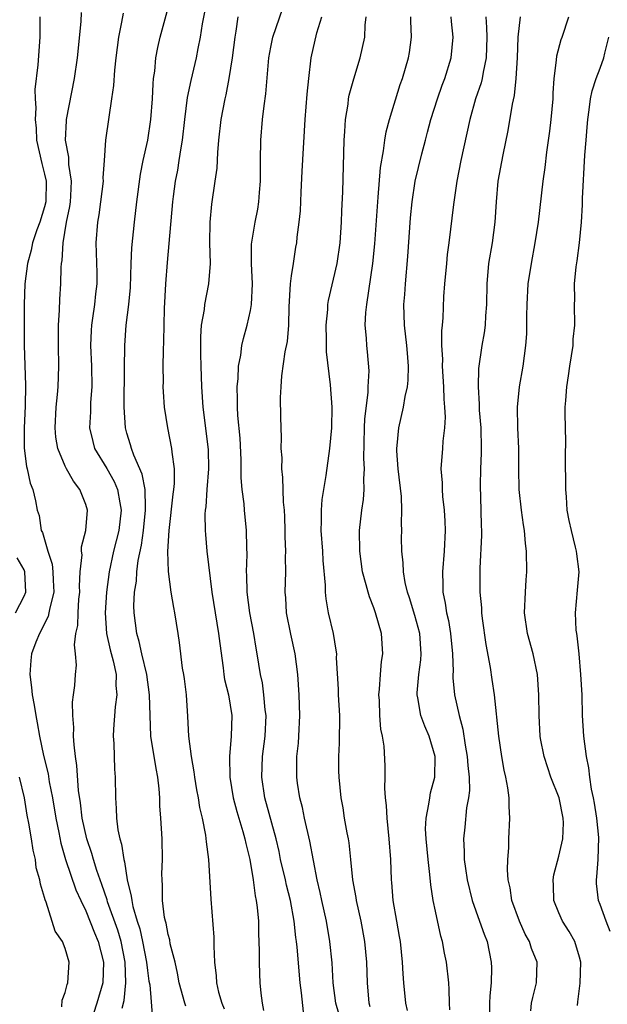
# Model space of a CAD drawing. Units: inches. Extents: x 2613000 to 2616000, y 1506000 to 1509000.
# Drawn here: x 2615549 to 2615606, y 1506609 to 1506705 of the extents above; entities that cross this region are included whole.
import ezdxf

# ---------------------------------------------------------------- set-up
doc = ezdxf.new("R2010")
doc.units = ezdxf.units.IN
doc.header["$MEASUREMENT"] = 0
doc.layers.add('LD26131506_2ft', color=29, linetype='Continuous')

msp = doc.modelspace()

# ---------------------------------------------------------------- linework, layer by layer
at = {"layer": 'LD26131506_2ft'}
for points, elevation in [([(2615550.55, 1506705), (2615550.542, 1506703), (2615550.338, 1506700.337), (2615550.065, 1506697.935), (2615550.074, 1506697), (2615550.142, 1506696.142), (2615550.074, 1506695), (2615550.171, 1506694.171), (2615550.226, 1506693), (2615550.727, 1506690.727), (2615551, 1506689.688), (2615551.152, 1506689), (2615551.12, 1506687), (2615551, 1506686.507), (2615550.536, 1506685), (2615550.258, 1506684.258), (2615549.833, 1506683), (2615549.698, 1506682.303), (2615549.334, 1506681), (2615549.079, 1506679), (2615549.012, 1506677), (2615549.006, 1506674.994), (2615549.026, 1506673), (2615549.157, 1506669.156), (2615549.116, 1506667.116), (2615549.012, 1506665), (2615549.014, 1506663.014), (2615549.237, 1506661.237), (2615549.314, 1506661), (2615549.598, 1506659.598), (2615549.85, 1506659), (2615550.105, 1506657.895), (2615550.273, 1506657), (2615550.458, 1506656.458), (2615550.681, 1506655), (2615550.803, 1506654.803), (2615551.309, 1506653), (2615551.745, 1506651.745), (2615551.805, 1506651), (2615551.831, 1506650.169), (2615551.893, 1506649), (2615551.497, 1506647.497), (2615551.423, 1506647), (2615551.35, 1506646.65), (2615550.488, 1506645), (2615550.151, 1506644.151), (2615549.736, 1506643), (2615549.655, 1506642.345), (2615549.554, 1506641), (2615549.741, 1506639.741), (2615549.779, 1506639), (2615549.996, 1506637.996), (2615550.135, 1506637), (2615550.286, 1506636.286), (2615550.496, 1506635), (2615550.895, 1506633.105), (2615551.34, 1506631.34), (2615551.456, 1506630.544), (2615551.762, 1506629), (2615552.099, 1506627), (2615552.381, 1506625.619), (2615552.574, 1506624.574), (2615553.038, 1506623), (2615554.046, 1506620.046), (2615554.511, 1506619), (2615555, 1506617.996), (2615555.849, 1506615.849), (2615556.214, 1506615), (2615556.723, 1506613), (2615556.657, 1506611), (2615556.088, 1506609), (2615555.423, 1506607)], 7900), ([(2615558.529, 1506608.529), (2615558.738, 1506609.262), (2615558.91, 1506611), (2615558.835, 1506613), (2615558.429, 1506615), (2615558.105, 1506616.105), (2615557.114, 1506618.886), (2615557.067, 1506619.067), (2615556.571, 1506620.571), (2615556.08, 1506621.92), (2615555.747, 1506623), (2615555.592, 1506623.592), (2615555.094, 1506625), (2615554.667, 1506627), (2615554.501, 1506628.501), (2615554.306, 1506629.695), (2615554.147, 1506632.147), (2615554.002, 1506633), (2615553.861, 1506634.139), (2615553.82, 1506635), (2615553.849, 1506635.849), (2615553.743, 1506637), (2615553.711, 1506638.289), (2615553.823, 1506639), (2615553.923, 1506639.923), (2615553.988, 1506641), (2615554.086, 1506641.914), (2615553.999, 1506643), (2615553.893, 1506643.893), (2615554.044, 1506645), (2615554.228, 1506645.772), (2615554.25, 1506647), (2615554.33, 1506648.33), (2615554.416, 1506649), (2615554.398, 1506649.602), (2615554.465, 1506651), (2615554.635, 1506652.635), (2615554.596, 1506653), (2615554.591, 1506653.409), (2615555.013, 1506655), (2615555.177, 1506657), (2615555, 1506657.553), (2615554.437, 1506659), (2615553.81, 1506659.81), (2615553.144, 1506661), (2615553, 1506661.283), (2615552.283, 1506663), (2615552.101, 1506664.102), (2615552.015, 1506665), (2615552.119, 1506667), (2615552.245, 1506668.245), (2615552.303, 1506669), (2615552.371, 1506671), (2615552.341, 1506673), (2615552.352, 1506675), (2615552.447, 1506676.447), (2615552.485, 1506677.515), (2615552.581, 1506679), (2615552.612, 1506680.612), (2615552.648, 1506681), (2615552.707, 1506681.293), (2615552.798, 1506683), (2615553.139, 1506685), (2615553.458, 1506686.542), (2615553.518, 1506687), (2615553.56, 1506687.561), (2615553.615, 1506689), (2615553.36, 1506690.64), (2615553.339, 1506691.339), (2615553.042, 1506693), (2615553.125, 1506694.875), (2615553.137, 1506695), (2615553.905, 1506699), (2615554.192, 1506701), (2615554.552, 1506704.552), (2615554.599, 1506705.401)], 7898), ([(2615558.642, 1506705.358), (2615558.482, 1506704.482), (2615558.177, 1506703), (2615557.921, 1506701), (2615557.794, 1506699.794), (2615557.696, 1506698.305), (2615557.517, 1506697), (2615557.232, 1506695.232), (2615556.93, 1506693), (2615556.805, 1506691), (2615556.675, 1506689.325), (2615556.686, 1506689), (2615556.445, 1506687), (2615556.273, 1506685.727), (2615556.146, 1506685), (2615555.988, 1506683), (2615556.068, 1506680.067), (2615556.074, 1506679), (2615555.951, 1506678.049), (2615555.843, 1506677), (2615555.657, 1506675.657), (2615555.547, 1506675), (2615555.514, 1506674.486), (2615555.466, 1506673), (2615555.549, 1506671), (2615555.579, 1506669), (2615555.465, 1506667.465), (2615555.449, 1506666.551), (2615555.379, 1506665), (2615555.673, 1506663.673), (2615555.865, 1506663), (2615557.045, 1506661.045), (2615557.769, 1506659.769), (2615558.093, 1506659), (2615558.301, 1506657.699), (2615558.453, 1506657), (2615558.214, 1506655), (2615557.702, 1506653), (2615557.261, 1506651), (2615557.002, 1506649), (2615556.885, 1506647), (2615557.023, 1506645), (2615557.386, 1506643.386), (2615557.668, 1506642.332), (2615557.948, 1506641), (2615557.935, 1506639.935), (2615558.025, 1506639), (2615557.859, 1506637.859), (2615557.684, 1506635.684), (2615557.657, 1506635), (2615557.715, 1506634.285), (2615557.796, 1506631.796), (2615557.864, 1506631), (2615557.876, 1506629), (2615557.96, 1506627.96), (2615557.988, 1506627), (2615558.126, 1506625.874), (2615558.313, 1506625), (2615558.489, 1506624.489), (2615558.691, 1506623), (2615558.77, 1506622.77), (2615559.022, 1506621), (2615559.43, 1506619.43), (2615559.464, 1506619), (2615559.581, 1506618.419), (2615560.005, 1506617), (2615560.252, 1506616.252), (2615560.526, 1506615), (2615560.911, 1506613), (2615561, 1506612.196), (2615561.146, 1506611.146), (2615561.217, 1506610.783), (2615561.502, 1506607.502)], 7896), ([(2615564.731, 1506608.731), (2615564.64, 1506609), (2615564.079, 1506611), (2615563.924, 1506611.924), (2615563.678, 1506613), (2615563.218, 1506614.782), (2615563.159, 1506615.159), (2615563, 1506615.708), (2615562.804, 1506616.804), (2615562.741, 1506617), (2615562.663, 1506617.337), (2615562.473, 1506619), (2615562.475, 1506620.475), (2615562.412, 1506621), (2615562.404, 1506621.596), (2615562.466, 1506623), (2615562.435, 1506625), (2615562.308, 1506627), (2615562.215, 1506628.215), (2615562.194, 1506629), (2615562.147, 1506629.853), (2615562.013, 1506631), (2615561.839, 1506631.839), (2615561.342, 1506635), (2615561.25, 1506637), (2615561.211, 1506639), (2615560.936, 1506641), (2615560.453, 1506643), (2615560.199, 1506644.199), (2615559.953, 1506645), (2615559.713, 1506647), (2615559.687, 1506647.687), (2615559.749, 1506649), (2615559.919, 1506650.081), (2615559.959, 1506651), (2615560.1, 1506652.1), (2615560.423, 1506653.577), (2615560.619, 1506655), (2615560.818, 1506657), (2615560.793, 1506657.207), (2615560.762, 1506659), (2615560.499, 1506660.499), (2615559.675, 1506662.325), (2615559.442, 1506663), (2615559.356, 1506663.356), (2615559, 1506664.477), (2615558.853, 1506665), (2615558.736, 1506667), (2615558.754, 1506671), (2615558.794, 1506672.794), (2615558.786, 1506673), (2615558.937, 1506675), (2615559.197, 1506677), (2615559.355, 1506678.645), (2615559.426, 1506681), (2615559.489, 1506682.511), (2615559.743, 1506685), (2615559.975, 1506687), (2615560.327, 1506689.673), (2615560.592, 1506691), (2615561.026, 1506693), (2615561.328, 1506695), (2615561.487, 1506697), (2615561.541, 1506698.459), (2615561.598, 1506699), (2615561.709, 1506699.709), (2615561.823, 1506701), (2615562.002, 1506701.998), (2615562.241, 1506703), (2615563, 1506705.885)], 7894), ([(2615566.542, 1506705.458), (2615566.322, 1506704.322), (2615566.136, 1506703), (2615565.9, 1506701.9), (2615565.733, 1506701), (2615565.2, 1506698.8), (2615564.863, 1506697.137), (2615564.595, 1506695), (2615564.37, 1506693), (2615564.23, 1506692.23), (2615564.064, 1506691), (2615563.921, 1506690.079), (2615563.705, 1506689), (2615563.502, 1506687.502), (2615563.439, 1506687), (2615563.077, 1506682.923), (2615562.898, 1506681.102), (2615562.737, 1506679), (2615562.613, 1506676.613), (2615562.577, 1506675), (2615562.563, 1506673.437), (2615562.515, 1506672.515), (2615562.493, 1506671), (2615562.509, 1506669.491), (2615562.495, 1506669), (2615562.516, 1506668.516), (2615562.632, 1506667), (2615562.943, 1506665), (2615563.341, 1506663), (2615563.362, 1506662.638), (2615563.592, 1506661), (2615563.589, 1506659.589), (2615563.535, 1506659), (2615563.469, 1506658.531), (2615563.061, 1506655), (2615562.953, 1506652.953), (2615563.013, 1506651.013), (2615563.283, 1506649), (2615563.524, 1506647.524), (2615563.632, 1506647), (2615563.936, 1506645), (2615564.094, 1506644.094), (2615564.385, 1506641.615), (2615564.503, 1506641), (2615564.567, 1506640.567), (2615564.748, 1506639), (2615564.893, 1506636.893), (2615564.988, 1506635), (2615565.231, 1506633), (2615565.515, 1506631.515), (2615565.572, 1506631), (2615565.779, 1506629.779), (2615565.93, 1506629), (2615566.059, 1506628.059), (2615566.31, 1506627), (2615566.64, 1506625.36), (2615566.706, 1506624.706), (2615566.944, 1506623), (2615567.147, 1506619.147), (2615567.437, 1506615.437), (2615567.442, 1506614.558), (2615567.527, 1506613), (2615567.68, 1506611.68), (2615567.713, 1506611), (2615567.916, 1506610.084), (2615568.219, 1506609), (2615568.456, 1506608.456)], 7892), ([(2615569.779, 1506705), (2615569.592, 1506703.592), (2615569.484, 1506703), (2615569.224, 1506701), (2615568.91, 1506699), (2615568.61, 1506697.39), (2615568.51, 1506697), (2615568.132, 1506695), (2615567.907, 1506693), (2615567.799, 1506691.798), (2615567.73, 1506690.27), (2615567.562, 1506689), (2615567.235, 1506686.765), (2615567.066, 1506685), (2615567.045, 1506683), (2615567.094, 1506681), (2615566.948, 1506679), (2615566.545, 1506677), (2615566.501, 1506676.502), (2615566.234, 1506675), (2615566.145, 1506673.855), (2615566.139, 1506673), (2615566.166, 1506672.166), (2615566.172, 1506671), (2615566.247, 1506669), (2615566.377, 1506667), (2615566.89, 1506662.89), (2615566.929, 1506661), (2615566.779, 1506659), (2615566.675, 1506657.325), (2615566.624, 1506657), (2615566.591, 1506656.591), (2615566.614, 1506655), (2615566.633, 1506654.632), (2615566.784, 1506653), (2615567.26, 1506649), (2615567.57, 1506647), (2615567.911, 1506645), (2615568.019, 1506644.019), (2615568.361, 1506641.639), (2615568.43, 1506641), (2615568.503, 1506640.503), (2615568.863, 1506639), (2615569.184, 1506637), (2615569.143, 1506635), (2615568.976, 1506633.024), (2615569.016, 1506631), (2615569.338, 1506629), (2615569.678, 1506627.678), (2615570.281, 1506625.719), (2615570.472, 1506625), (2615570.546, 1506624.546), (2615570.938, 1506623), (2615571.275, 1506621), (2615571.463, 1506619.463), (2615571.579, 1506619), (2615571.674, 1506618.326), (2615571.777, 1506617), (2615571.793, 1506615.793), (2615571.864, 1506614.136), (2615571.849, 1506613), (2615571.879, 1506611.879), (2615571.931, 1506611), (2615572.024, 1506609.976), (2615572.155, 1506609), (2615572.291, 1506608.291)], 7890), ([(2615576.174, 1506608.174), (2615575.978, 1506610.022), (2615575.845, 1506611), (2615575.545, 1506614.456), (2615575.482, 1506615), (2615575.415, 1506615.415), (2615575.254, 1506617), (2615574.89, 1506619), (2615574.506, 1506620.506), (2615574.406, 1506621), (2615573.946, 1506623), (2615573.786, 1506623.786), (2615573.494, 1506625), (2615572.407, 1506629), (2615572.114, 1506631), (2615572.179, 1506633), (2615572.43, 1506635), (2615572.524, 1506637), (2615572.447, 1506637.553), (2615572.318, 1506639), (2615572.168, 1506640.168), (2615571.984, 1506641), (2615571.679, 1506643), (2615571.567, 1506643.567), (2615571.341, 1506645), (2615570.962, 1506647), (2615570.699, 1506649), (2615570.659, 1506650.659), (2615570.637, 1506651), (2615570.685, 1506652.685), (2615570.654, 1506653.347), (2615570.635, 1506655), (2615570.43, 1506657), (2615570.395, 1506657.606), (2615570.213, 1506659), (2615570.121, 1506660.121), (2615570.123, 1506661), (2615570.105, 1506661.896), (2615569.995, 1506663.995), (2615569.799, 1506666.202), (2615569.757, 1506667), (2615569.766, 1506667.766), (2615569.724, 1506669), (2615569.812, 1506669.813), (2615569.853, 1506671), (2615570.076, 1506672.076), (2615570.181, 1506673), (2615570.324, 1506673.676), (2615570.691, 1506675), (2615571, 1506676.409), (2615571.105, 1506677), (2615571.194, 1506679), (2615571.101, 1506681), (2615571.119, 1506682.88), (2615571.46, 1506685), (2615571.716, 1506686.283), (2615571.838, 1506687), (2615571.894, 1506687.894), (2615571.991, 1506689), (2615571.984, 1506691), (2615572.004, 1506693), (2615572.178, 1506695), (2615572.337, 1506696.336), (2615572.498, 1506697.501), (2615572.811, 1506701), (2615573, 1506702.048), (2615573.188, 1506703), (2615574.165, 1506705.835)], 7888), ([(2615579.882, 1506607), (2615579.317, 1506609), (2615579.062, 1506611), (2615578.951, 1506612.951), (2615578.741, 1506615), (2615578.397, 1506617), (2615577.94, 1506619), (2615577.786, 1506619.786), (2615577.484, 1506621), (2615576.792, 1506624.792), (2615576.267, 1506627), (2615576.057, 1506628.057), (2615575.807, 1506629), (2615575.593, 1506630.407), (2615575.52, 1506631), (2615575.529, 1506633), (2615575.674, 1506634.326), (2615575.724, 1506635), (2615575.821, 1506637), (2615575.744, 1506639), (2615575.608, 1506641), (2615575.36, 1506643), (2615574.925, 1506644.925), (2615574.524, 1506647), (2615574.449, 1506648.449), (2615574.397, 1506649), (2615574.434, 1506651), (2615574.418, 1506652.418), (2615574.434, 1506653), (2615574.384, 1506654.384), (2615574.388, 1506655), (2615574.346, 1506656.346), (2615574.31, 1506657), (2615574.224, 1506657.777), (2615574.16, 1506660.16), (2615574.059, 1506661), (2615574.082, 1506662.082), (2615574.011, 1506663), (2615574.041, 1506664.041), (2615573.973, 1506666.027), (2615573.945, 1506667.945), (2615573.981, 1506669), (2615574.058, 1506670.058), (2615574.392, 1506672.392), (2615574.6, 1506673.4), (2615574.732, 1506675), (2615574.787, 1506676.787), (2615574.907, 1506679), (2615575, 1506679.776), (2615575.179, 1506681), (2615575.432, 1506682.567), (2615575.52, 1506683), (2615575.566, 1506683.566), (2615575.76, 1506685), (2615575.871, 1506686.128), (2615575.933, 1506687.933), (2615576.024, 1506689.977), (2615576.326, 1506695), (2615576.524, 1506697.476), (2615576.671, 1506699), (2615576.908, 1506701), (2615577.451, 1506703.451), (2615577.936, 1506705)], 7886), ([(2615582.655, 1506608.655), (2615582.555, 1506609), (2615582.378, 1506611), (2615582.335, 1506613), (2615582.144, 1506615), (2615581.773, 1506617), (2615581.317, 1506619), (2615581.28, 1506619.281), (2615580.954, 1506621), (2615580.772, 1506623), (2615580.599, 1506624.599), (2615580.534, 1506625), (2615580.403, 1506625.597), (2615580.156, 1506627), (2615580.013, 1506628.013), (2615579.827, 1506629), (2615579.634, 1506631), (2615579.614, 1506631.614), (2615579.596, 1506633), (2615579.677, 1506634.323), (2615579.696, 1506637), (2615579.582, 1506639), (2615579.576, 1506639.576), (2615579.389, 1506642.611), (2615579.393, 1506643), (2615579.358, 1506643.358), (2615579.075, 1506645), (2615578.613, 1506647), (2615578.358, 1506648.358), (2615578.307, 1506649), (2615578.299, 1506649.701), (2615578.077, 1506652.077), (2615578.031, 1506653), (2615577.896, 1506655), (2615577.932, 1506655.932), (2615577.916, 1506657), (2615577.979, 1506658.021), (2615578.131, 1506659), (2615578.37, 1506660.37), (2615578.736, 1506663), (2615578.916, 1506665), (2615578.956, 1506667), (2615578.802, 1506669.198), (2615578.398, 1506672.398), (2615578.4, 1506673.601), (2615578.371, 1506675), (2615578.517, 1506676.517), (2615578.544, 1506677), (2615578.606, 1506677.395), (2615579.429, 1506681), (2615579.729, 1506683), (2615579.859, 1506685), (2615579.882, 1506686.117), (2615579.976, 1506687.976), (2615580.136, 1506693), (2615580.173, 1506693.827), (2615580.258, 1506695), (2615580.5, 1506696.5), (2615580.554, 1506697), (2615580.619, 1506697.381), (2615581.049, 1506698.951), (2615581.685, 1506701), (2615582.133, 1506703), (2615582.173, 1506704.173), (2615582.256, 1506705)], 7884), ([(2615586.29, 1506608.29), (2615586.128, 1506609), (2615585.926, 1506611), (2615585.858, 1506611.858), (2615585.805, 1506613), (2615585.587, 1506615), (2615585.509, 1506615.509), (2615585.226, 1506617), (2615584.896, 1506619), (2615584.77, 1506620.77), (2615584.737, 1506621), (2615584.664, 1506623), (2615584.506, 1506625), (2615584.285, 1506627), (2615584.232, 1506628.232), (2615584.143, 1506629), (2615584.077, 1506629.923), (2615584.121, 1506631), (2615584.11, 1506632.111), (2615583.993, 1506634.007), (2615583.832, 1506635), (2615583.68, 1506635.68), (2615583.589, 1506637), (2615583.541, 1506638.459), (2615583.503, 1506639), (2615583.564, 1506639.564), (2615583.646, 1506641), (2615583.751, 1506642.249), (2615583.874, 1506643), (2615583.749, 1506645), (2615583.174, 1506647), (2615583, 1506647.488), (2615582.567, 1506648.567), (2615582.44, 1506649), (2615582.274, 1506649.726), (2615581.918, 1506651), (2615581.638, 1506653), (2615581.596, 1506655), (2615581.824, 1506657), (2615581.989, 1506658.011), (2615582.07, 1506659), (2615582.022, 1506660.022), (2615582.089, 1506661), (2615582.017, 1506662.017), (2615582.085, 1506665), (2615582.132, 1506665.868), (2615582.444, 1506668.444), (2615582.459, 1506669), (2615582.54, 1506670.54), (2615582.4, 1506672.4), (2615582.322, 1506673), (2615582.289, 1506673.711), (2615582.177, 1506675), (2615582.231, 1506676.231), (2615582.309, 1506677), (2615582.903, 1506681), (2615583.099, 1506682.9), (2615583.386, 1506687), (2615583.436, 1506687.436), (2615583.666, 1506690.335), (2615583.959, 1506691.959), (2615584.067, 1506693), (2615584.192, 1506693.808), (2615584.52, 1506695), (2615585.578, 1506698.422), (2615585.786, 1506699), (2615586.367, 1506701), (2615586.462, 1506701.538), (2615586.668, 1506703), (2615586.608, 1506704.608), (2615586.608, 1506705)], 7882), ([(2615590.378, 1506608.378), (2615590.347, 1506609), (2615590.337, 1506610.337), (2615590.29, 1506611), (2615590.073, 1506613), (2615589.876, 1506613.876), (2615589.688, 1506615), (2615589.517, 1506615.517), (2615589, 1506617.951), (2615588.785, 1506619), (2615588.531, 1506620.532), (2615588.457, 1506621.543), (2615588.275, 1506623), (2615588.085, 1506625), (2615588.035, 1506625.966), (2615588.077, 1506627), (2615588.367, 1506628.367), (2615588.432, 1506629), (2615588.526, 1506629.474), (2615588.942, 1506631), (2615588.979, 1506633), (2615588.379, 1506635), (2615587.956, 1506635.955), (2615587.586, 1506637), (2615587.275, 1506638.726), (2615587.207, 1506639), (2615587.21, 1506639.21), (2615587.365, 1506641), (2615587.573, 1506642.426), (2615587.621, 1506643), (2615587.48, 1506645), (2615587, 1506646.736), (2615586.459, 1506648.459), (2615586.273, 1506649), (2615586.047, 1506649.953), (2615585.878, 1506651), (2615585.866, 1506651.866), (2615585.726, 1506653), (2615585.709, 1506654.291), (2615585.72, 1506655), (2615585.688, 1506655.688), (2615585.731, 1506657), (2615585.692, 1506658.308), (2615585.373, 1506661), (2615585.237, 1506662.763), (2615585.237, 1506663), (2615585.281, 1506663.281), (2615585.447, 1506665), (2615585.894, 1506667), (2615586.06, 1506668.06), (2615586.272, 1506669), (2615586.347, 1506669.653), (2615586.381, 1506671), (2615586.262, 1506672.262), (2615586.215, 1506673), (2615585.985, 1506675), (2615585.928, 1506677), (2615586.012, 1506677.988), (2615586.068, 1506679), (2615586.315, 1506681.685), (2615586.57, 1506685.43), (2615586.717, 1506687), (2615587.035, 1506689), (2615587.674, 1506691.674), (2615588.012, 1506693), (2615588.233, 1506693.767), (2615588.553, 1506695), (2615589.186, 1506697), (2615589.65, 1506698.35), (2615589.894, 1506699), (2615590.51, 1506701), (2615590.704, 1506703), (2615590.543, 1506704.543), (2615590.511, 1506705)], 7880), ([(2615593.876, 1506705), (2615593.963, 1506703.962), (2615593.979, 1506703), (2615593.92, 1506701), (2615593.618, 1506699.618), (2615593.528, 1506699), (2615593.432, 1506698.568), (2615592.9, 1506697), (2615592.34, 1506695), (2615591.467, 1506691), (2615591.086, 1506689), (2615590.747, 1506686.747), (2615590.304, 1506683), (2615590.143, 1506681.857), (2615590.053, 1506681), (2615589.864, 1506679), (2615589.788, 1506677.788), (2615589.702, 1506675.702), (2615589.642, 1506675), (2615589.57, 1506674.43), (2615589.578, 1506673), (2615589.667, 1506671.667), (2615589.644, 1506671), (2615589.767, 1506669), (2615589.794, 1506667.794), (2615589.883, 1506667), (2615589.948, 1506666.052), (2615589.886, 1506665), (2615589.717, 1506663.717), (2615589.68, 1506663), (2615589.531, 1506661), (2615589.643, 1506659.643), (2615589.648, 1506659), (2615589.694, 1506658.306), (2615589.849, 1506657), (2615589.91, 1506655.91), (2615589.937, 1506655), (2615589.834, 1506653), (2615589.667, 1506651), (2615589.717, 1506649.717), (2615589.711, 1506649), (2615589.945, 1506647.945), (2615590.064, 1506647), (2615590.252, 1506646.252), (2615590.464, 1506645), (2615590.66, 1506643), (2615590.711, 1506641.289), (2615590.685, 1506641), (2615590.681, 1506640.681), (2615590.84, 1506639), (2615591.293, 1506637), (2615591.669, 1506635.669), (2615591.871, 1506634.129), (2615592.081, 1506633), (2615592.136, 1506632.136), (2615592.27, 1506631), (2615592.296, 1506629.704), (2615592.219, 1506629), (2615592.026, 1506628.026), (2615591.848, 1506626.152), (2615591.716, 1506625), (2615591.785, 1506623.785), (2615591.797, 1506623), (2615591.9, 1506622.1), (2615592.065, 1506621), (2615592.553, 1506619), (2615593.285, 1506617), (2615593.725, 1506615.725), (2615594.015, 1506615), (2615594.421, 1506613), (2615594.442, 1506612.442), (2615594.398, 1506611), (2615594.27, 1506609.73), (2615594.243, 1506609), (2615594.234, 1506607)], 7878), ([(2615598.278, 1506608.278), (2615598.336, 1506609), (2615598.452, 1506609.548), (2615598.821, 1506611), (2615598.887, 1506613), (2615598.335, 1506614.334), (2615598.15, 1506615), (2615597.731, 1506615.731), (2615597.151, 1506617), (2615596.422, 1506619), (2615596.247, 1506620.246), (2615596.073, 1506621), (2615596.013, 1506621.987), (2615596.036, 1506623), (2615596.126, 1506624.126), (2615596.135, 1506625), (2615596.233, 1506627), (2615596.152, 1506628.152), (2615596.154, 1506629), (2615596.038, 1506629.962), (2615595.838, 1506631), (2615595.676, 1506631.676), (2615595.447, 1506633), (2615595.146, 1506635), (2615594.731, 1506639), (2615594.519, 1506640.519), (2615594.34, 1506641.66), (2615593.93, 1506643.93), (2615593.557, 1506646.443), (2615593.497, 1506647), (2615593.487, 1506647.487), (2615593.35, 1506649), (2615593.335, 1506651.335), (2615593.491, 1506654.509), (2615593.488, 1506655), (2615593.466, 1506655.466), (2615593.452, 1506657), (2615593.381, 1506659.381), (2615593.404, 1506661), (2615593.463, 1506662.537), (2615593.466, 1506663), (2615593.43, 1506665), (2615593.291, 1506666.709), (2615593.292, 1506667.292), (2615593.171, 1506669), (2615593.222, 1506670.778), (2615593.545, 1506673), (2615593.767, 1506674.233), (2615593.865, 1506675), (2615593.908, 1506675.908), (2615593.99, 1506677), (2615594.018, 1506679), (2615594.199, 1506681), (2615594.525, 1506683), (2615594.791, 1506685), (2615594.927, 1506687), (2615595.105, 1506689), (2615595.578, 1506691.578), (2615596.073, 1506693.927), (2615596.48, 1506696.48), (2615596.674, 1506697.326), (2615596.848, 1506699), (2615596.961, 1506701), (2615597.047, 1506703), (2615597.248, 1506705)], 7876), ([(2615602.792, 1506608.792), (2615602.847, 1506609.153), (2615603.055, 1506610.945), (2615603.114, 1506613), (2615603, 1506613.486), (2615602.554, 1506615), (2615601.991, 1506615.991), (2615601.346, 1506617), (2615601, 1506617.792), (2615600.509, 1506619), (2615600.476, 1506620.476), (2615600.438, 1506621), (2615600.507, 1506621.492), (2615601, 1506623.326), (2615601.364, 1506625), (2615601.428, 1506626.572), (2615601.404, 1506627), (2615601.016, 1506629), (2615600.22, 1506631), (2615599.906, 1506631.906), (2615599.556, 1506633), (2615599.222, 1506634.778), (2615599.184, 1506635), (2615599.067, 1506637), (2615599.041, 1506639), (2615598.905, 1506641), (2615598.492, 1506643), (2615597.941, 1506645), (2615597.654, 1506647), (2615597.735, 1506649), (2615597.805, 1506650.195), (2615597.888, 1506651), (2615597.855, 1506653), (2615597.74, 1506653.74), (2615597.64, 1506655), (2615597.546, 1506655.547), (2615597.354, 1506657), (2615597.145, 1506659), (2615597.11, 1506661), (2615597.101, 1506663), (2615597.003, 1506665), (2615596.978, 1506667), (2615597.171, 1506669), (2615597.509, 1506671), (2615597.791, 1506673), (2615597.867, 1506674.133), (2615597.891, 1506675), (2615597.882, 1506675.882), (2615597.903, 1506677), (2615598.018, 1506679), (2615598.32, 1506681), (2615598.699, 1506683), (2615599.014, 1506685), (2615599.477, 1506689), (2615599.667, 1506690.333), (2615599.832, 1506691.832), (2615600.116, 1506693.883), (2615600.252, 1506695), (2615600.424, 1506697), (2615600.444, 1506697.555), (2615600.542, 1506699), (2615600.773, 1506700.773), (2615600.809, 1506701.191), (2615601.227, 1506702.772), (2615601.322, 1506703), (2615601.956, 1506705)], 7874), ([(2615605.99, 1506615.991), (2615605.588, 1506617), (2615605, 1506618.608), (2615604.837, 1506619), (2615604.65, 1506620.65), (2615604.635, 1506621), (2615604.696, 1506621.304), (2615604.828, 1506623), (2615604.879, 1506625.121), (2615604.681, 1506627), (2615604.464, 1506628.464), (2615604.36, 1506629), (2615604.166, 1506629.834), (2615604.015, 1506631), (2615603.918, 1506631.918), (2615603.67, 1506633), (2615603.408, 1506635), (2615603.293, 1506637), (2615603.245, 1506639), (2615603.14, 1506641), (2615602.963, 1506643), (2615602.772, 1506644.772), (2615602.723, 1506645), (2615602.687, 1506645.313), (2615602.61, 1506647), (2615602.813, 1506649.187), (2615602.952, 1506651), (2615602.726, 1506652.726), (2615602.706, 1506653), (2615602.624, 1506653.376), (2615602.206, 1506655), (2615601.992, 1506655.992), (2615601.806, 1506657), (2615601.719, 1506658.281), (2615601.653, 1506659), (2615601.651, 1506662.349), (2615601.671, 1506663.671), (2615601.621, 1506665), (2615601.608, 1506666.392), (2615601.618, 1506667), (2615601.659, 1506667.659), (2615601.773, 1506669), (2615601.943, 1506670.056), (2615602.069, 1506671), (2615602.368, 1506673), (2615602.387, 1506673.613), (2615602.528, 1506675), (2615602.508, 1506677), (2615602.528, 1506677.472), (2615602.513, 1506679), (2615602.664, 1506680.664), (2615602.762, 1506681.238), (2615603.009, 1506682.991), (2615603.2, 1506685), (2615603.29, 1506686.71), (2615603.3, 1506687.3), (2615603.529, 1506691.529), (2615603.633, 1506693), (2615603.75, 1506694.25), (2615603.799, 1506695), (2615603.952, 1506695.952), (2615604.075, 1506697), (2615604.218, 1506697.782), (2615604.618, 1506699), (2615605, 1506699.99), (2615605.352, 1506701), (2615605.449, 1506701.449), (2615605.862, 1506703)], 7872), ([(2615548.186, 1506647), (2615549, 1506648.604), (2615549.16, 1506649), (2615549.073, 1506651), (2615549, 1506651.171), (2615548.336, 1506652.336)], 7902), ([(2615552.67, 1506608.669), (2615552.694, 1506609.306), (2615553, 1506610.063), (2615553.181, 1506610.819), (2615553.264, 1506611), (2615553.398, 1506613), (2615553, 1506614.333), (2615552.732, 1506615), (2615552.031, 1506616.031), (2615551.147, 1506618.853), (2615551.055, 1506619.055), (2615551, 1506619.295), (2615550.593, 1506620.593), (2615550.537, 1506621), (2615550.195, 1506622.195), (2615550.104, 1506623), (2615549.89, 1506623.89), (2615549.739, 1506625), (2615549.477, 1506626.523), (2615549.317, 1506627.317), (2615549.037, 1506629), (2615548.564, 1506631)], 7902)]:
    msp.add_lwpolyline(points, dxfattribs=dict(at, elevation=elevation))

doc.saveas('drawing.dxf')
